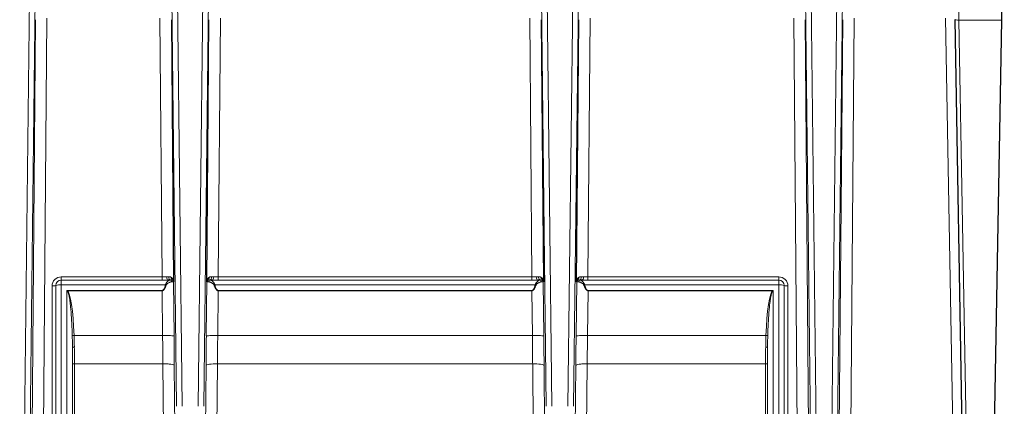
# Model space of a CAD drawing. Units: inches. Extents: x 0.3 to 21.8, y 0.2 to 16.9.
# Drawn here: x 11 to 14.4, y 6.3 to 7.6 of the extents above; entities that cross this region are included whole.
import ezdxf

# ---------------------------------------------------------------- set-up
doc = ezdxf.new("R2010")
doc.units = ezdxf.units.IN
doc.header["$MEASUREMENT"] = 0

msp = doc.modelspace()

# ---------------------------------------------------------------- linework, layer by layer
at = {"color": 9, "linetype": 'Continuous', "lineweight": 18}
for p, q in [((10.9877, 4.806), (11.0306, 8.4438)), ((11.0503, 8.4439), (11.0074, 4.8061)), ((11.5295, 6.2508), (11.5036, 8.4439)), ((11.5233, 8.4438), (11.5491, 6.2507)), ((11.6041, 6.2507), (11.6299, 8.4438)), ((11.6496, 8.4439), (11.6237, 6.2508)), ((12.8068, 6.2508), (12.7809, 8.4439)), ((12.8006, 8.4438), (12.8265, 6.2507)), ((12.8814, 6.2507), (12.9073, 8.4438)), ((12.927, 8.4439), (12.9011, 6.2508)), ((13.74, 4.4614), (13.693, 8.4439)), ((13.7127, 8.4438), (13.7597, 4.4613)), ((13.7724, 4.4613), (13.8194, 8.4438)), ((13.839, 8.4439), (13.7921, 4.4614)), ((11.0198, 4.9452), (11.0423, 7.5861)), ((11.0816, 7.5915), (11.0592, 4.9507)), ((11.4799, 6.6979), (11.4723, 7.5915)), ((11.6809, 7.5915), (11.6733, 6.6979)), ((12.7572, 6.6979), (12.7496, 7.5915)), ((12.9583, 7.5915), (12.9507, 6.6979)), ((13.6841, 4.9507), (13.6617, 7.5915)), ((13.701, 7.5861), (13.7235, 4.9452)), ((13.8085, 4.9452), (13.831, 7.5861)), ((13.8703, 7.5915), (13.8479, 4.9507)), ((14.2323, 4.9507), (14.1862, 7.5915)), ((14.379, 7.5847), (14.2321, 7.5847)), ((14.2321, 7.5847), (14.2783, 4.9428)), ((11.0997, 4.9507), (11.0997, 6.6667)), ((11.1123, 6.6682), (11.1123, 4.9521)), ((11.1312, 6.6979), (11.4799, 6.6979)), ((11.4799, 6.6869), (11.1312, 6.6869)), ((11.1312, 6.6703), (11.1312, 6.6869)), ((11.4915, 6.6703), (11.1312, 6.6703)), ((11.1312, 6.6703), (11.1312, 4.9543)), ((11.5186, 6.6805), (11.5208, 6.4941)), ((11.5193, 6.6805), (11.5186, 6.6805)), ((11.6324, 6.4941), (11.6346, 6.6805)), ((11.6346, 6.6805), (11.6339, 6.6805)), ((12.7689, 6.6703), (11.6617, 6.6703)), ((11.6733, 6.6979), (12.7572, 6.6979)), ((12.7572, 6.6869), (11.6733, 6.6869)), ((12.796, 6.6805), (12.7981, 6.4941)), ((12.7967, 6.6805), (12.796, 6.6805)), ((12.9098, 6.4941), (12.9119, 6.6805)), ((12.9119, 6.6805), (12.9112, 6.6805)), ((13.6099, 6.6703), (12.939, 6.6703)), ((12.9507, 6.6979), (13.6099, 6.6979)), ((13.6099, 6.6869), (12.9507, 6.6869)), ((13.6099, 6.6979), (13.6099, 6.6869)), ((13.6099, 6.6869), (13.6099, 6.6703)), ((13.6099, 4.9543), (13.6099, 6.6703)), ((13.6288, 4.9521), (13.6288, 6.6682)), ((13.6414, 6.6667), (13.6414, 4.9507)), ((11.1506, 4.9543), (11.1506, 6.6499)), ((11.1528, 6.6506), (11.4796, 6.6506)), ((11.1528, 6.6499), (11.1528, 6.6506)), ((11.4796, 6.6499), (11.1528, 6.6499)), ((11.4796, 6.6506), (11.4796, 6.6499)), ((11.4814, 6.495), (11.4796, 6.6499)), ((11.6736, 6.6499), (11.6718, 6.495)), ((11.6736, 6.6499), (11.6736, 6.6506)), ((11.6736, 6.6506), (12.757, 6.6506)), ((12.757, 6.6499), (11.6736, 6.6499)), ((12.757, 6.6499), (12.757, 6.6506)), ((12.7587, 6.495), (12.757, 6.6499)), ((12.9509, 6.6499), (12.9491, 6.495)), ((12.9509, 6.6499), (12.9509, 6.6506)), ((12.9509, 6.6506), (13.5884, 6.6506)), ((13.5884, 6.6499), (12.9509, 6.6499)), ((13.5884, 6.6506), (13.5884, 6.6499)), ((13.5905, 6.6499), (13.5905, 4.9543)), ((11.1755, 6.495), (11.4814, 6.495)), ((11.6718, 6.495), (12.7587, 6.495)), ((12.9491, 6.495), (13.5656, 6.495)), ((11.17, 6.4559), (11.17, 4.9518)), ((13.5711, 4.9518), (13.5711, 6.4559)), ((11.1703, 4.9515), (11.1703, 6.3984)), ((11.4824, 6.3975), (11.1768, 6.3975)), ((11.1768, 6.3975), (11.1768, 4.9507)), ((11.4947, 4.9507), (11.4824, 6.3975)), ((11.6708, 6.3975), (11.6585, 4.9507)), ((12.7598, 6.3975), (11.6708, 6.3975)), ((12.7721, 4.9507), (12.7598, 6.3975)), ((12.9481, 6.3975), (12.9358, 4.9507)), ((13.5643, 6.3975), (12.9481, 6.3975)), ((13.5643, 4.9507), (13.5643, 6.3975)), ((13.5708, 6.3984), (13.5708, 4.9515)), ((11.5218, 6.3921), (11.5341, 4.9452)), ((11.6191, 4.9452), (11.6314, 6.3921)), ((12.7991, 6.3921), (12.8114, 4.9452)), ((12.8965, 4.9452), (12.9088, 6.3921))]:
    msp.add_line(p, q, dxfattribs=at)
at = {"color": 7, "linetype": 'Continuous', "lineweight": 25}
for p, q in [((14.389, 8.1574), (14.379, 7.5847)), ((11.5116, 7.5861), (11.5193, 6.6805)), ((11.6339, 6.6805), (11.6416, 7.5861)), ((12.789, 7.5861), (12.7967, 6.6805)), ((12.9112, 6.6805), (12.9189, 7.5861)), ((14.2651, 4.9445), (14.219, 7.5864)), ((14.379, 7.5847), (14.3329, 4.9428)), ((11.5095, 6.687), (11.5002, 6.687)), ((11.653, 6.687), (11.6437, 6.687)), ((12.7868, 6.687), (12.7775, 6.687)), ((12.9304, 6.687), (12.921, 6.687))]:
    msp.add_line(p, q, dxfattribs=at)
at = {"color": 9, "linetype": 'Continuous', "lineweight": 18}
for centre, radius, start, end in [((11.131, 6.6665), 0.0314, 89.672, 179.6682), ((11.1017, 6.7048), 0.0382, 266.9118, 286.0653), ((11.1311, 6.6681), 0.0188, 89.672, 179.6682), ((11.1281, 6.6132), 0.0572, 86.9118, 106.0653), ((13.6101, 6.6665), 0.0314, 0.3318, 90.328), ((13.61, 6.6681), 0.0188, 0.3318, 90.328), ((13.613, 6.6132), 0.0572, 73.9347, 93.0882), ((13.6394, 6.7048), 0.0382, 253.9347, 273.0882)]:
    msp.add_arc(centre, radius, start, end, dxfattribs=at)
for centre, major_axis, ratio, start_param, end_param in [((11.4765, 6.9295), (-0.0032, 0.2789), 0.117641, 3.140231, 3.518032), ((11.6767, 6.9295), (0.0032, 0.2789), 0.117641, 2.765153, 3.142955), ((12.7538, 6.9295), (-0.0032, 0.2789), 0.117641, 3.140231, 3.518032), ((12.9541, 6.9295), (0.0032, 0.2789), 0.117641, 2.765153, 3.142955), ((11.1506, 6.4251), (0, 0.2255), 0.116372, 5.027295, 6.200785), ((13.5905, 6.4251), (0, 0.2255), 0.116372, 0.082401, 1.255891), ((11.499, 6.5248), (-0.0108, 0.8793), 0.024387, 4.560619, 4.677184), ((11.6543, 6.5248), (0.0108, 0.8793), 0.024387, 1.606001, 1.722566), ((12.7763, 6.5248), (-0.0108, 0.8793), 0.024387, 4.560619, 4.677184), ((12.9316, 6.5248), (0.0108, 0.8793), 0.024387, 1.606001, 1.722566), ((11.0257, 6.5241), (-0.0225, 0.8333), 0.171431, 4.556292, 4.625821), ((11.0322, 6.5243), (-0.0225, 0.8399), 0.170094, 4.556366, 4.625895), ((13.7089, 6.5243), (0.0225, 0.8399), 0.170094, 1.65729, 1.726819), ((13.7154, 6.5241), (0.0225, 0.8333), 0.171431, 1.657364, 1.726893)]:
    msp.add_ellipse(centre, major_axis=major_axis, ratio=ratio, start_param=start_param, end_param=end_param, dxfattribs=at)
for points, knots in [([(14.2222, 8.1574), (14.2223, 8.1495), (14.2226, 8.1337), (14.223, 8.1102), (14.2234, 8.087), (14.2238, 8.0642), (14.2242, 8.0418), (14.2246, 8.0197), (14.2249, 7.998), (14.2253, 7.9766), (14.2257, 7.9556), (14.226, 7.935), (14.2264, 7.9147), (14.2267, 7.8948), (14.2271, 7.8752), (14.2274, 7.856), (14.2277, 7.8372), (14.2281, 7.8187), (14.2284, 7.8006), (14.2287, 7.7828), (14.229, 7.7654), (14.2293, 7.7484), (14.2296, 7.7317), (14.2299, 7.7154), (14.2301, 7.6995), (14.2304, 7.6839), (14.2307, 7.6686), (14.2309, 7.6538), (14.2312, 7.6393), (14.2314, 7.6251), (14.2317, 7.6113), (14.2319, 7.5979), (14.2321, 7.589), (14.2321, 7.5847)], [0, 0, 0, 0, 0.041514, 0.08241, 0.12269, 0.162352, 0.201397, 0.239826, 0.277637, 0.314831, 0.351409, 0.387369, 0.422712, 0.457438, 0.491548, 0.52504, 0.557915, 0.590173, 0.621814, 0.652838, 0.683245, 0.713035, 0.742208, 0.770764, 0.798702, 0.826024, 0.852729, 0.878817, 0.904287, 0.929141, 0.953378, 0.976997, 1, 1, 1, 1]), ([(14.219, 7.5864), (14.219, 7.5859), (14.2205, 7.5854), (14.2253, 7.5848), (14.2287, 7.5846), (14.2321, 7.5847)], [0, 0, 0, 0, 0.5, 0.5, 1, 1, 1, 1]), ([(11.1312, 6.6869), (11.1312, 6.6872), (11.1312, 6.6885), (11.1312, 6.6925), (11.1312, 6.6951), (11.1312, 6.6979)], [0, 0, 0, 0, 0.5, 0.5, 1, 1, 1, 1]), ([(11.4939, 6.6696), (11.4935, 6.6683), (11.4927, 6.6659), (11.4913, 6.6626), (11.4899, 6.6596), (11.4885, 6.6571), (11.487, 6.6549), (11.4856, 6.6531), (11.4841, 6.6517), (11.4827, 6.6507), (11.4812, 6.65), (11.4801, 6.6499), (11.4796, 6.6499)], [0, 0, 0, 0, 0.156563, 0.298943, 0.427407, 0.542323, 0.644202, 0.733779, 0.812138, 0.880893, 0.942421, 1, 1, 1, 1]), ([(11.4799, 6.6979), (11.4805, 6.6979), (11.4817, 6.6979), (11.4835, 6.6979), (11.4856, 6.698), (11.4878, 6.6981), (11.491, 6.6982), (11.4935, 6.6982), (11.4951, 6.6983)], [0, 0, 0, 0, 0.112048, 0.232702, 0.361999, 0.499968, 0.66902, 1, 1, 1, 1]), ([(11.5002, 6.687), (11.4992, 6.687), (11.4973, 6.687), (11.4945, 6.687), (11.4916, 6.687), (11.4887, 6.6869), (11.4858, 6.6869), (11.4828, 6.6869), (11.4809, 6.6869), (11.4799, 6.6869)], [0, 0, 0, 0, 0.141679, 0.283445, 0.425482, 0.567975, 0.711106, 0.855055, 1, 1, 1, 1]), ([(11.4915, 6.6703), (11.4916, 6.6707), (11.4918, 6.6715), (11.4921, 6.6726), (11.4926, 6.6738), (11.4932, 6.675), (11.4939, 6.6762), (11.4949, 6.6776), (11.4965, 6.6798), (11.4987, 6.6822), (11.5009, 6.6842), (11.5027, 6.6856), (11.5043, 6.6865), (11.5057, 6.6869), (11.5064, 6.687), (11.5068, 6.687)], [0, 0, 0, 0, 0.036392, 0.074996, 0.116001, 0.159568, 0.205828, 0.254893, 0.344351, 0.496721, 0.617781, 0.728549, 0.8291, 0.919536, 1, 1, 1, 1]), ([(11.5123, 6.6807), (11.512, 6.6806), (11.5113, 6.6806), (11.5103, 6.6805), (11.5092, 6.6802), (11.508, 6.6799), (11.5061, 6.6792), (11.5033, 6.6779), (11.5004, 6.6761), (11.4981, 6.6745), (11.4966, 6.6733), (11.4954, 6.6721), (11.4945, 6.6709), (11.4941, 6.67), (11.4939, 6.6696)], [0, 0, 0, 0, 0.0607394, 0.1226253, 0.1858503, 0.2505947, 0.3170265, 0.4948939, 0.6702308, 0.7549325, 0.8293782, 0.894255, 0.9506018, 1, 1, 1, 1]), ([(11.4951, 6.6983), (11.4957, 6.6983), (11.4969, 6.6983), (11.4987, 6.6984), (11.5004, 6.6984), (11.5015, 6.6984), (11.5021, 6.6985)], [0, 0, 0, 0, 0.246687, 0.495568, 0.746666, 1, 1, 1, 1]), ([(11.5002, 6.687), (11.4989, 6.687), (11.4977, 6.6882), (11.4959, 6.6923), (11.4953, 6.6952), (11.4951, 6.6983)], [0, 0, 0, 0, 0.5, 0.5, 1, 1, 1, 1]), ([(11.5021, 6.6985), (11.5026, 6.6985), (11.5035, 6.6985), (11.5048, 6.6984), (11.506, 6.6983), (11.5068, 6.6981), (11.508, 6.6978), (11.5096, 6.6974), (11.5108, 6.6966), (11.5115, 6.6962)], [0, 0, 0, 0, 0.1296219, 0.2558141, 0.3787954, 0.4988022, 0.5158607, 0.7621979, 1, 1, 1, 1]), ([(11.5021, 6.6985), (11.5023, 6.6953), (11.5032, 6.6924), (11.5059, 6.6882), (11.5077, 6.687), (11.5095, 6.687)], [0, 0, 0, 0, 0.5, 0.5, 1, 1, 1, 1]), ([(11.5154, 6.6861), (11.5152, 6.6862), (11.5147, 6.6864), (11.5139, 6.6867), (11.513, 6.6868), (11.512, 6.6869), (11.5108, 6.687), (11.51, 6.687), (11.5095, 6.687)], [0, 0, 0, 0, 0.151623, 0.309544, 0.473539, 0.6434, 0.818938, 1, 1, 1, 1]), ([(11.5154, 6.6861), (11.5139, 6.687), (11.5128, 6.6884), (11.5114, 6.6919), (11.5112, 6.694), (11.5115, 6.6962)], [0, 0, 0, 0, 0.5, 0.5, 1, 1, 1, 1]), ([(11.5115, 6.6962), (11.5118, 6.696), (11.5124, 6.6956), (11.5132, 6.6948), (11.514, 6.694), (11.515, 6.6929), (11.5161, 6.6913), (11.5172, 6.6894), (11.5181, 6.6873), (11.5187, 6.6852), (11.5191, 6.6829), (11.5193, 6.6814), (11.5193, 6.6805)], [0, 0, 0, 0, 0.058014, 0.117924, 0.179794, 0.243684, 0.362836, 0.492849, 0.610793, 0.7462, 0.847679, 1, 1, 1, 1]), ([(11.5186, 6.6805), (11.5186, 6.6805), (11.5186, 6.6806), (11.5183, 6.6806), (11.518, 6.6806), (11.5175, 6.6806), (11.517, 6.6806), (11.5164, 6.6806), (11.5157, 6.6806), (11.5149, 6.6806), (11.5141, 6.6806), (11.5132, 6.6806), (11.5126, 6.6806), (11.5123, 6.6807)], [0, 0, 0, 0, 0.101735, 0.201305, 0.298709, 0.393949, 0.487023, 0.577932, 0.666675, 0.753254, 0.837668, 0.919916, 1, 1, 1, 1]), ([(11.5154, 6.6861), (11.5164, 6.6856), (11.5172, 6.6847), (11.5183, 6.6828), (11.5186, 6.6817), (11.5186, 6.6805)], [0, 0, 0, 0, 0.5, 0.5, 1, 1, 1, 1]), ([(11.6339, 6.6805), (11.6339, 6.6811), (11.634, 6.682), (11.6341, 6.6833), (11.6343, 6.6843), (11.6346, 6.6856), (11.6351, 6.6873), (11.636, 6.6894), (11.6371, 6.6913), (11.6384, 6.6932), (11.6399, 6.6948), (11.6412, 6.6958), (11.6418, 6.6962)], [0, 0, 0, 0, 0.0881236, 0.1598475, 0.2151708, 0.2540928, 0.3892727, 0.5074218, 0.637278, 0.7564579, 0.8820846, 1, 1, 1, 1]), ([(11.6346, 6.6805), (11.6346, 6.6817), (11.6349, 6.6828), (11.636, 6.6847), (11.6368, 6.6856), (11.6378, 6.6861)], [0, 0, 0, 0, 0.5, 0.5, 1, 1, 1, 1]), ([(11.6409, 6.6807), (11.6406, 6.6806), (11.6398, 6.6806), (11.6387, 6.6806), (11.6378, 6.6806), (11.6369, 6.6806), (11.6361, 6.6806), (11.6355, 6.6806), (11.635, 6.6806), (11.6347, 6.6806), (11.6346, 6.6805), (11.6346, 6.6805)], [0, 0, 0, 0, 0.098175, 0.199584, 0.304227, 0.412104, 0.523215, 0.63756, 0.755139, 0.875953, 1, 1, 1, 1]), ([(11.6418, 6.6962), (11.642, 6.694), (11.6418, 6.6919), (11.6404, 6.6884), (11.6393, 6.687), (11.6378, 6.6861)], [0, 0, 0, 0, 0.5, 0.5, 1, 1, 1, 1]), ([(11.6437, 6.687), (11.6432, 6.687), (11.6424, 6.687), (11.6412, 6.6869), (11.6402, 6.6868), (11.6393, 6.6867), (11.6385, 6.6864), (11.638, 6.6862), (11.6378, 6.6861)], [0, 0, 0, 0, 0.181062, 0.3566, 0.526461, 0.690456, 0.848377, 1, 1, 1, 1]), ([(11.6593, 6.6696), (11.6592, 6.6698), (11.659, 6.6702), (11.6586, 6.6709), (11.6582, 6.6716), (11.6576, 6.6722), (11.6569, 6.6729), (11.6562, 6.6736), (11.6551, 6.6745), (11.6538, 6.6755), (11.6521, 6.6766), (11.6502, 6.6776), (11.6483, 6.6786), (11.6463, 6.6795), (11.6444, 6.6801), (11.6425, 6.6806), (11.6415, 6.6806), (11.6409, 6.6807)], [0, 0, 0, 0, 0.025762, 0.053671, 0.084075, 0.117243, 0.153385, 0.19266, 0.235194, 0.311564, 0.394675, 0.484885, 0.584942, 0.682964, 0.792803, 0.898201, 1, 1, 1, 1]), ([(11.6418, 6.6962), (11.6421, 6.6964), (11.6427, 6.6968), (11.6437, 6.6973), (11.6447, 6.6977), (11.6463, 6.6981), (11.6483, 6.6985), (11.6502, 6.6985), (11.6511, 6.6985)], [0, 0, 0, 0, 0.118083, 0.237935, 0.359924, 0.484403, 0.735343, 1, 1, 1, 1]), ([(11.6437, 6.687), (11.6455, 6.687), (11.6473, 6.6882), (11.65, 6.6924), (11.6509, 6.6953), (11.6511, 6.6985)], [0, 0, 0, 0, 0.5, 0.5, 1, 1, 1, 1]), ([(11.6464, 6.687), (11.6466, 6.687), (11.6471, 6.687), (11.6478, 6.6868), (11.6487, 6.6865), (11.6496, 6.686), (11.6506, 6.6854), (11.6518, 6.6846), (11.653, 6.6836), (11.6538, 6.6828), (11.6552, 6.6814), (11.6567, 6.6798), (11.6585, 6.6774), (11.6597, 6.6755), (11.6606, 6.6737), (11.6613, 6.672), (11.6616, 6.6708), (11.6617, 6.6703)], [0, 0, 0, 0, 0.049783, 0.103036, 0.159798, 0.220101, 0.283974, 0.35144, 0.422518, 0.497224, 0.503064, 0.661694, 0.74389, 0.82037, 0.888283, 0.947984, 1, 1, 1, 1]), ([(11.6511, 6.6985), (11.6517, 6.6984), (11.6528, 6.6984), (11.6545, 6.6984), (11.6563, 6.6983), (11.6575, 6.6983), (11.6581, 6.6983)], [0, 0, 0, 0, 0.253334, 0.504432, 0.753313, 1, 1, 1, 1]), ([(11.6581, 6.6983), (11.6579, 6.6952), (11.6573, 6.6923), (11.6555, 6.6882), (11.6543, 6.687), (11.653, 6.687)], [0, 0, 0, 0, 0.5, 0.5, 1, 1, 1, 1]), ([(11.6733, 6.6869), (11.6722, 6.6869), (11.6699, 6.6869), (11.6664, 6.6869), (11.663, 6.6869), (11.6597, 6.687), (11.6563, 6.687), (11.6541, 6.687), (11.653, 6.687)], [0, 0, 0, 0, 0.1690009, 0.3366869, 0.5033404, 0.6692491, 0.8347043, 1, 1, 1, 1]), ([(11.6581, 6.6983), (11.6589, 6.6983), (11.6602, 6.6982), (11.6621, 6.6982), (11.6636, 6.6981), (11.6647, 6.6981), (11.6667, 6.698), (11.6695, 6.6979), (11.6721, 6.6979), (11.6733, 6.6979)], [0, 0, 0, 0, 0.151956, 0.277958, 0.378, 0.452082, 0.500202, 0.767323, 1, 1, 1, 1]), ([(11.6736, 6.6499), (11.6733, 6.6499), (11.6727, 6.6499), (11.6718, 6.6501), (11.6709, 6.6505), (11.6701, 6.651), (11.6692, 6.6516), (11.6684, 6.6524), (11.6675, 6.6532), (11.6667, 6.6543), (11.6658, 6.6554), (11.665, 6.6567), (11.6641, 6.6582), (11.6633, 6.6597), (11.6625, 6.6614), (11.6617, 6.6633), (11.6608, 6.6652), (11.66, 6.6674), (11.6595, 6.6688), (11.6593, 6.6696)], [0, 0, 0, 0, 0.033661, 0.068147, 0.104228, 0.142579, 0.183763, 0.228235, 0.276359, 0.328419, 0.384643, 0.445209, 0.510262, 0.579916, 0.654267, 0.733391, 0.817354, 0.906208, 1, 1, 1, 1]), ([(11.6733, 6.6979), (11.6733, 6.6951), (11.6733, 6.6925), (11.6733, 6.6885), (11.6733, 6.6872), (11.6733, 6.6869)], [0, 0, 0, 0, 0.5, 0.5, 1, 1, 1, 1]), ([(12.7713, 6.6696), (12.7708, 6.6683), (12.77, 6.6659), (12.7686, 6.6626), (12.7672, 6.6596), (12.7658, 6.6571), (12.7644, 6.6549), (12.7629, 6.6531), (12.7615, 6.6517), (12.76, 6.6507), (12.7585, 6.65), (12.7575, 6.6499), (12.757, 6.6499)], [0, 0, 0, 0, 0.156563, 0.298943, 0.427407, 0.542323, 0.644202, 0.733779, 0.812138, 0.880893, 0.942421, 1, 1, 1, 1]), ([(12.7572, 6.6979), (12.7578, 6.6979), (12.759, 6.6979), (12.7609, 6.6979), (12.7629, 6.698), (12.7651, 6.6981), (12.7684, 6.6982), (12.7708, 6.6982), (12.7724, 6.6983)], [0, 0, 0, 0, 0.112076, 0.232744, 0.362041, 0.499997, 0.668931, 1, 1, 1, 1]), ([(12.7572, 6.6869), (12.7572, 6.6872), (12.7572, 6.6885), (12.7572, 6.6925), (12.7572, 6.6951), (12.7572, 6.6979)], [0, 0, 0, 0, 0.5, 0.5, 1, 1, 1, 1]), ([(12.7775, 6.687), (12.7766, 6.687), (12.7747, 6.687), (12.7718, 6.687), (12.7689, 6.687), (12.766, 6.6869), (12.7631, 6.6869), (12.7602, 6.6869), (12.7582, 6.6869), (12.7572, 6.6869)], [0, 0, 0, 0, 0.1416793, 0.2834449, 0.425482, 0.5679748, 0.7111059, 0.8550553, 1, 1, 1, 1]), ([(12.7689, 6.6703), (12.7689, 6.6707), (12.7691, 6.6715), (12.7695, 6.6726), (12.77, 6.6738), (12.7705, 6.675), (12.7712, 6.6762), (12.7722, 6.6776), (12.7739, 6.6798), (12.776, 6.6822), (12.7782, 6.6842), (12.7801, 6.6856), (12.7817, 6.6865), (12.783, 6.6869), (12.7838, 6.687), (12.7841, 6.687)], [0, 0, 0, 0, 0.0363922, 0.0749958, 0.1160013, 0.1595679, 0.2058282, 0.2548931, 0.3443516, 0.4967211, 0.6177815, 0.7285494, 0.8291003, 0.9195366, 1, 1, 1, 1]), ([(12.7896, 6.6807), (12.7893, 6.6806), (12.7887, 6.6806), (12.7876, 6.6805), (12.7865, 6.6802), (12.7854, 6.6799), (12.7834, 6.6792), (12.7807, 6.6779), (12.7777, 6.6761), (12.7754, 6.6745), (12.774, 6.6733), (12.7728, 6.6721), (12.7718, 6.6709), (12.7715, 6.67), (12.7713, 6.6696)], [0, 0, 0, 0, 0.060739, 0.122625, 0.18585, 0.250595, 0.317027, 0.494894, 0.670231, 0.754933, 0.829378, 0.894255, 0.950602, 1, 1, 1, 1]), ([(12.7724, 6.6983), (12.773, 6.6983), (12.7742, 6.6983), (12.776, 6.6984), (12.7778, 6.6984), (12.7789, 6.6984), (12.7794, 6.6985)], [0, 0, 0, 0, 0.246687, 0.495568, 0.746666, 1, 1, 1, 1]), ([(12.7775, 6.687), (12.7763, 6.687), (12.7751, 6.6882), (12.7732, 6.6923), (12.7726, 6.6952), (12.7724, 6.6983)], [0, 0, 0, 0, 0.5, 0.5, 1, 1, 1, 1]), ([(12.7794, 6.6985), (12.7799, 6.6985), (12.7808, 6.6985), (12.7821, 6.6984), (12.7833, 6.6983), (12.7842, 6.6981), (12.7854, 6.6978), (12.7869, 6.6974), (12.7882, 6.6966), (12.7888, 6.6962)], [0, 0, 0, 0, 0.129622, 0.255814, 0.378795, 0.498802, 0.515861, 0.762198, 1, 1, 1, 1]), ([(12.7794, 6.6985), (12.7797, 6.6953), (12.7806, 6.6924), (12.7833, 6.6882), (12.7851, 6.687), (12.7868, 6.687)], [0, 0, 0, 0, 0.5, 0.5, 1, 1, 1, 1]), ([(12.7927, 6.6861), (12.7925, 6.6862), (12.7921, 6.6864), (12.7913, 6.6867), (12.7904, 6.6868), (12.7894, 6.6869), (12.7882, 6.687), (12.7873, 6.687), (12.7868, 6.687)], [0, 0, 0, 0, 0.151623, 0.309544, 0.473539, 0.6434, 0.818938, 1, 1, 1, 1]), ([(12.7927, 6.6861), (12.7913, 6.687), (12.7901, 6.6884), (12.7887, 6.6919), (12.7885, 6.694), (12.7888, 6.6962)], [0, 0, 0, 0, 0.5, 0.5, 1, 1, 1, 1]), ([(12.796, 6.6805), (12.796, 6.6805), (12.7959, 6.6806), (12.7956, 6.6806), (12.7953, 6.6806), (12.7949, 6.6806), (12.7943, 6.6806), (12.7937, 6.6806), (12.793, 6.6806), (12.7922, 6.6806), (12.7914, 6.6806), (12.7905, 6.6806), (12.7899, 6.6806), (12.7896, 6.6807)], [0, 0, 0, 0, 0.101735, 0.201305, 0.298709, 0.393949, 0.487023, 0.577932, 0.666675, 0.753254, 0.837668, 0.919916, 1, 1, 1, 1]), ([(12.7927, 6.6861), (12.7937, 6.6856), (12.7945, 6.6847), (12.7957, 6.6828), (12.796, 6.6817), (12.796, 6.6805)], [0, 0, 0, 0, 0.5, 0.5, 1, 1, 1, 1]), ([(12.9112, 6.6805), (12.9113, 6.6811), (12.9113, 6.682), (12.9115, 6.6833), (12.9117, 6.6843), (12.912, 6.6856), (12.9125, 6.6873), (12.9134, 6.6894), (12.9144, 6.6913), (12.9158, 6.6932), (12.9173, 6.6948), (12.9185, 6.6958), (12.9191, 6.6962)], [0, 0, 0, 0, 0.088124, 0.159847, 0.215171, 0.254093, 0.389273, 0.507422, 0.637278, 0.756458, 0.882085, 1, 1, 1, 1]), ([(12.9152, 6.6861), (12.9142, 6.6856), (12.9134, 6.6847), (12.9122, 6.6828), (12.9119, 6.6817), (12.9119, 6.6805)], [0, 0, 0, 0, 0.5, 0.5, 1, 1, 1, 1]), ([(12.9183, 6.6807), (12.9179, 6.6806), (12.9171, 6.6806), (12.9161, 6.6806), (12.9151, 6.6806), (12.9142, 6.6806), (12.9135, 6.6806), (12.9129, 6.6806), (12.9124, 6.6806), (12.912, 6.6806), (12.9119, 6.6805), (12.9119, 6.6805)], [0, 0, 0, 0, 0.098175, 0.199584, 0.304227, 0.412104, 0.523215, 0.63756, 0.755139, 0.875953, 1, 1, 1, 1]), ([(12.9191, 6.6962), (12.9194, 6.694), (12.9192, 6.6919), (12.9178, 6.6884), (12.9166, 6.687), (12.9152, 6.6861)], [0, 0, 0, 0, 0.5, 0.5, 1, 1, 1, 1]), ([(12.921, 6.687), (12.9206, 6.687), (12.9197, 6.687), (12.9185, 6.6869), (12.9175, 6.6868), (12.9166, 6.6867), (12.9158, 6.6864), (12.9154, 6.6862), (12.9152, 6.6861)], [0, 0, 0, 0, 0.181062, 0.3566, 0.526461, 0.690456, 0.848377, 1, 1, 1, 1]), ([(12.9366, 6.6696), (12.9365, 6.6698), (12.9363, 6.6703), (12.9359, 6.6711), (12.9353, 6.6719), (12.9347, 6.6726), (12.9339, 6.6733), (12.9331, 6.6741), (12.9322, 6.6748), (12.9312, 6.6755), (12.9301, 6.6762), (12.9289, 6.6769), (12.9274, 6.6777), (12.9257, 6.6786), (12.9237, 6.6795), (12.9217, 6.6801), (12.9199, 6.6806), (12.9188, 6.6806), (12.9183, 6.6807)], [0, 0, 0, 0, 0.030237, 0.062312, 0.096653, 0.133609, 0.173462, 0.216434, 0.262705, 0.312418, 0.365687, 0.422608, 0.483255, 0.583895, 0.683435, 0.793179, 0.898423, 1, 1, 1, 1]), ([(12.9191, 6.6962), (12.9194, 6.6964), (12.92, 6.6968), (12.921, 6.6973), (12.9221, 6.6977), (12.9236, 6.6981), (12.9257, 6.6985), (12.9275, 6.6985), (12.9285, 6.6985)], [0, 0, 0, 0, 0.118083, 0.237934, 0.359924, 0.484403, 0.735344, 1, 1, 1, 1]), ([(12.921, 6.687), (12.9228, 6.687), (12.9246, 6.6882), (12.9273, 6.6924), (12.9282, 6.6953), (12.9285, 6.6985)], [0, 0, 0, 0, 0.5, 0.5, 1, 1, 1, 1]), ([(12.9238, 6.687), (12.924, 6.687), (12.9244, 6.687), (12.9252, 6.6868), (12.926, 6.6865), (12.9269, 6.6861), (12.928, 6.6854), (12.9291, 6.6846), (12.9303, 6.6836), (12.9312, 6.6828), (12.9326, 6.6814), (12.934, 6.6798), (12.9358, 6.6775), (12.937, 6.6756), (12.9379, 6.6738), (12.9386, 6.6721), (12.9389, 6.6709), (12.939, 6.6703)], [0, 0, 0, 0, 0.048934, 0.101631, 0.158132, 0.218471, 0.282675, 0.350766, 0.422765, 0.498687, 0.503435, 0.655606, 0.745097, 0.817661, 0.884025, 0.944616, 1, 1, 1, 1]), ([(12.9285, 6.6985), (12.929, 6.6984), (12.9301, 6.6984), (12.9319, 6.6984), (12.9336, 6.6983), (12.9349, 6.6983), (12.9355, 6.6983)], [0, 0, 0, 0, 0.253334, 0.504432, 0.753313, 1, 1, 1, 1]), ([(12.9355, 6.6983), (12.9353, 6.6952), (12.9347, 6.6923), (12.9328, 6.6882), (12.9316, 6.687), (12.9304, 6.687)], [0, 0, 0, 0, 0.5, 0.5, 1, 1, 1, 1]), ([(12.9507, 6.6869), (12.9495, 6.6869), (12.9472, 6.6869), (12.9438, 6.6869), (12.9404, 6.6869), (12.937, 6.687), (12.9337, 6.687), (12.9315, 6.687), (12.9304, 6.687)], [0, 0, 0, 0, 0.169001, 0.336687, 0.50334, 0.669249, 0.834704, 1, 1, 1, 1]), ([(12.9355, 6.6983), (12.9362, 6.6983), (12.9375, 6.6982), (12.9394, 6.6982), (12.9409, 6.6981), (12.942, 6.6981), (12.944, 6.698), (12.9469, 6.6979), (12.9495, 6.6979), (12.9507, 6.6979)], [0, 0, 0, 0, 0.151896, 0.27787, 0.377918, 0.452038, 0.50023, 0.767365, 1, 1, 1, 1]), ([(12.9509, 6.6499), (12.9506, 6.6499), (12.95, 6.6499), (12.9492, 6.6501), (12.9483, 6.6505), (12.9474, 6.651), (12.9466, 6.6516), (12.9457, 6.6524), (12.9448, 6.6532), (12.944, 6.6543), (12.9432, 6.6554), (12.9423, 6.6567), (12.9415, 6.6582), (12.9406, 6.6597), (12.9398, 6.6614), (12.939, 6.6633), (12.9382, 6.6652), (12.9374, 6.6674), (12.9369, 6.6688), (12.9366, 6.6696)], [0, 0, 0, 0, 0.033661, 0.068147, 0.104228, 0.142579, 0.183763, 0.228235, 0.276359, 0.328419, 0.384643, 0.445209, 0.510262, 0.579916, 0.654267, 0.733391, 0.817354, 0.906208, 1, 1, 1, 1]), ([(12.9507, 6.6979), (12.9507, 6.6951), (12.9507, 6.6925), (12.9507, 6.6885), (12.9507, 6.6872), (12.9507, 6.6869)], [0, 0, 0, 0, 0.5, 0.5, 1, 1, 1, 1]), ([(11.1527, 6.6499), (11.1526, 6.6499), (11.1523, 6.65), (11.1517, 6.6501), (11.1511, 6.65), (11.1507, 6.6499), (11.1506, 6.6499)], [0, 0, 0, 0, 0.1421, 0.468336, 0.802956, 1, 1, 1, 1]), ([(11.1693, 6.4949), (11.1691, 6.5004), (11.1688, 6.5109), (11.1682, 6.5263), (11.1675, 6.5406), (11.1667, 6.5539), (11.1659, 6.5662), (11.1651, 6.5774), (11.1642, 6.5876), (11.1632, 6.5982), (11.162, 6.6089), (11.1605, 6.6195), (11.159, 6.6285), (11.1577, 6.6348), (11.1566, 6.639), (11.1559, 6.6416), (11.1552, 6.6438), (11.1544, 6.6456), (11.1537, 6.6471), (11.1529, 6.6483), (11.1522, 6.6492), (11.1514, 6.6498), (11.1509, 6.6499), (11.1506, 6.6499)], [0, 0, 0, 0, 0.103889, 0.20128, 0.292172, 0.376567, 0.454468, 0.525875, 0.590793, 0.649225, 0.727318, 0.795143, 0.852733, 0.900143, 0.9188, 0.935418, 0.95002, 0.962639, 0.973329, 0.982176, 0.989333, 0.995092, 1, 1, 1, 1]), ([(13.5905, 6.6499), (13.5904, 6.6499), (13.5901, 6.6498), (13.5896, 6.6496), (13.5891, 6.6493), (13.5886, 6.6488), (13.5882, 6.6482), (13.5877, 6.6475), (13.5872, 6.6467), (13.5867, 6.6457), (13.5863, 6.6446), (13.5858, 6.6434), (13.5854, 6.642), (13.5849, 6.6405), (13.5841, 6.6375), (13.5829, 6.6325), (13.5815, 6.6252), (13.5802, 6.6166), (13.5792, 6.6088), (13.5784, 6.6022), (13.5773, 6.5918), (13.5758, 6.5747), (13.5741, 6.5507), (13.5728, 6.5236), (13.5722, 6.505), (13.5718, 6.4949)], [0, 0, 0, 0, 0.003011, 0.006241, 0.009866, 0.014013, 0.018767, 0.024185, 0.030303, 0.037149, 0.044742, 0.053094, 0.062218, 0.07212, 0.082806, 0.121648, 0.168717, 0.22407, 0.287742, 0.318434, 0.350815, 0.485119, 0.645129, 0.808212, 1, 1, 1, 1]), ([(13.5905, 6.6499), (13.5904, 6.6499), (13.59, 6.65), (13.5894, 6.6501), (13.5888, 6.65), (13.5885, 6.6499), (13.5884, 6.6499)], [0, 0, 0, 0, 0.196507, 0.531288, 0.859901, 1, 1, 1, 1]), ([(11.17, 6.4559), (11.17, 6.4592), (11.1699, 6.4658), (11.1697, 6.4756), (11.1696, 6.4853), (11.1694, 6.4917), (11.1693, 6.4949)], [0, 0, 0, 0, 0.254643, 0.506175, 0.754619, 1, 1, 1, 1]), ([(11.4814, 6.495), (11.4865, 6.495), (11.4915, 6.495), (11.5009, 6.495), (11.5053, 6.495), (11.5125, 6.4948), (11.5155, 6.4947), (11.5195, 6.4944), (11.5206, 6.4942), (11.5208, 6.4941)], [0, 0, 0, 0, 0.25, 0.25, 0.5, 0.5, 0.75, 0.75, 1, 1, 1, 1]), ([(11.4824, 6.3975), (11.4824, 6.4008), (11.4823, 6.4072), (11.4822, 6.4169), (11.4821, 6.4266), (11.4821, 6.4364), (11.4819, 6.4483), (11.4818, 6.4623), (11.4816, 6.4786), (11.4815, 6.4895), (11.4814, 6.495)], [0, 0, 0, 0, 0.099722, 0.199583, 0.299583, 0.399721, 0.499999, 0.666208, 0.832875, 1, 1, 1, 1]), ([(11.6324, 6.4941), (11.6326, 6.4942), (11.6337, 6.4944), (11.6377, 6.4947), (11.6407, 6.4948), (11.6479, 6.495), (11.6523, 6.495), (11.6617, 6.495), (11.6667, 6.495), (11.6718, 6.495)], [0, 0, 0, 0, 0.25, 0.25, 0.5, 0.5, 0.75, 0.75, 1, 1, 1, 1]), ([(11.6718, 6.495), (11.6718, 6.4917), (11.6717, 6.4852), (11.6716, 6.4754), (11.6715, 6.4656), (11.6714, 6.4558), (11.6712, 6.4439), (11.6711, 6.4299), (11.6709, 6.4137), (11.6708, 6.4029), (11.6708, 6.3975)], [0, 0, 0, 0, 0.100331, 0.200497, 0.300498, 0.400335, 0.500007, 0.667056, 0.833721, 1, 1, 1, 1]), ([(12.7587, 6.495), (12.7638, 6.495), (12.7689, 6.495), (12.7783, 6.495), (12.7826, 6.495), (12.7899, 6.4948), (12.7928, 6.4947), (12.7969, 6.4944), (12.798, 6.4942), (12.7981, 6.4941)], [0, 0, 0, 0, 0.25, 0.25, 0.5, 0.5, 0.75, 0.75, 1, 1, 1, 1]), ([(12.7598, 6.3975), (12.7597, 6.4008), (12.7597, 6.4072), (12.7596, 6.4169), (12.7595, 6.4266), (12.7594, 6.4364), (12.7593, 6.4483), (12.7591, 6.4623), (12.7589, 6.4786), (12.7588, 6.4895), (12.7587, 6.495)], [0, 0, 0, 0, 0.099722, 0.199583, 0.299583, 0.399721, 0.499999, 0.666208, 0.832875, 1, 1, 1, 1]), ([(12.9098, 6.4941), (12.9099, 6.4942), (12.911, 6.4944), (12.9151, 6.4947), (12.918, 6.4948), (12.9253, 6.495), (12.9296, 6.495), (12.939, 6.495), (12.9441, 6.495), (12.9491, 6.495)], [0, 0, 0, 0, 0.25, 0.25, 0.5, 0.5, 0.75, 0.75, 1, 1, 1, 1]), ([(12.9491, 6.495), (12.9491, 6.4917), (12.949, 6.4852), (12.9489, 6.4754), (12.9488, 6.4656), (12.9487, 6.4558), (12.9486, 6.4439), (12.9484, 6.4299), (12.9483, 6.4137), (12.9482, 6.4029), (12.9481, 6.3975)], [0, 0, 0, 0, 0.100331, 0.200497, 0.300498, 0.400335, 0.500007, 0.667056, 0.833721, 1, 1, 1, 1]), ([(13.5718, 6.4949), (13.5717, 6.4917), (13.5716, 6.4853), (13.5714, 6.4756), (13.5712, 6.4658), (13.5712, 6.4592), (13.5711, 6.4559)], [0, 0, 0, 0, 0.245381, 0.493825, 0.745357, 1, 1, 1, 1]), ([(11.1768, 6.3975), (11.1753, 6.3975), (11.1737, 6.3976), (11.1714, 6.3979), (11.1706, 6.3981), (11.1703, 6.3984)], [0, 0, 0, 0, 0.5, 0.5, 1, 1, 1, 1]), ([(11.5218, 6.3921), (11.5216, 6.3928), (11.5205, 6.3936), (11.5165, 6.395), (11.5135, 6.3956), (11.5063, 6.3966), (11.5019, 6.397), (11.4926, 6.3975), (11.4875, 6.3976), (11.4824, 6.3975)], [0, 0, 0, 0, 0.25, 0.25, 0.5, 0.5, 0.75, 0.75, 1, 1, 1, 1]), ([(11.6314, 6.3921), (11.6316, 6.3928), (11.6327, 6.3936), (11.6368, 6.395), (11.6397, 6.3956), (11.6506, 6.3971), (11.6607, 6.3976), (11.6708, 6.3975)], [0, 0, 0, 0, 0.25, 0.25, 0.5, 0.5, 1, 1, 1, 1]), ([(12.7598, 6.3975), (12.7699, 6.3976), (12.7799, 6.3971), (12.7909, 6.3956), (12.7938, 6.395), (12.7978, 6.3936), (12.799, 6.3928), (12.7991, 6.3921)], [0, 0, 0, 0, 0.5, 0.5, 0.75, 0.75, 1, 1, 1, 1]), ([(12.9481, 6.3975), (12.9431, 6.3976), (12.938, 6.3975), (12.9286, 6.397), (12.9243, 6.3966), (12.917, 6.3956), (12.9141, 6.395), (12.91, 6.3936), (12.9089, 6.3928), (12.9088, 6.3921)], [0, 0, 0, 0, 0.25, 0.25, 0.5, 0.5, 0.75, 0.75, 1, 1, 1, 1]), ([(13.5708, 6.3984), (13.5705, 6.3981), (13.5697, 6.3979), (13.5674, 6.3976), (13.5659, 6.3975), (13.5643, 6.3975)], [0, 0, 0, 0, 0.5, 0.5, 1, 1, 1, 1])]:
    msp.add_open_spline(points, degree=3, knots=knots, dxfattribs=at)
for points in [[(11.4799, 6.6869), (11.4799, 6.6872), (11.4799, 6.6898), (11.4799, 6.6951), (11.4799, 6.6979)], [(11.4915, 6.6703), (11.4923, 6.6701), (11.4932, 6.6698), (11.4939, 6.6696)], [(11.5068, 6.687), (11.5082, 6.687), (11.511, 6.6857), (11.5122, 6.6823), (11.5123, 6.6807)], [(11.6409, 6.6807), (11.641, 6.6823), (11.6422, 6.6857), (11.645, 6.687), (11.6464, 6.687)], [(11.6593, 6.6696), (11.66, 6.6698), (11.6609, 6.6701), (11.6617, 6.6703)], [(12.7689, 6.6703), (12.7697, 6.6701), (12.7705, 6.6698), (12.7713, 6.6696)], [(12.7841, 6.687), (12.7855, 6.687), (12.7883, 6.6857), (12.7896, 6.6823), (12.7896, 6.6807)], [(12.9238, 6.687), (12.9224, 6.687), (12.9195, 6.6857), (12.9183, 6.6823), (12.9183, 6.6807)], [(12.939, 6.6703), (12.9382, 6.6701), (12.9374, 6.6698), (12.9366, 6.6696)], [(11.1506, 6.6499), (11.1511, 6.6504), (11.152, 6.6506), (11.1528, 6.6506)], [(13.5884, 6.6506), (13.5892, 6.6506), (13.59, 6.6504), (13.5905, 6.6499)], [(11.1755, 6.495), (11.1742, 6.4949), (11.1714, 6.4948), (11.1697, 6.4949), (11.1693, 6.4949)], [(11.1755, 6.495), (11.176, 6.4818), (11.1763, 6.4687), (11.1765, 6.4555)], [(13.5647, 6.4555), (13.5648, 6.4687), (13.5651, 6.4818), (13.5656, 6.495)], [(13.5718, 6.4949), (13.5714, 6.4949), (13.5697, 6.4948), (13.567, 6.4949), (13.5656, 6.495)], [(11.17, 6.4559), (11.1702, 6.4558), (11.1719, 6.4556), (11.1749, 6.4555), (11.1765, 6.4555)], [(13.5647, 6.4555), (13.5662, 6.4555), (13.5693, 6.4556), (13.5709, 6.4558), (13.5711, 6.4559)]]:
    msp.add_open_spline(points, degree=3, dxfattribs=at)
at = {"color": 7, "linetype": 'Continuous', "lineweight": 25}
for points, knots in [([(11.5193, 6.6805), (11.5193, 6.6809), (11.5192, 6.6815), (11.5189, 6.6823), (11.5185, 6.683), (11.5181, 6.6837), (11.5176, 6.6844), (11.5169, 6.6851), (11.5162, 6.6857), (11.5156, 6.686), (11.5154, 6.6861)], [0, 0, 0, 0, 0.153279, 0.289356, 0.40823, 0.509903, 0.653985, 0.78074, 0.895727, 1, 1, 1, 1]), ([(11.6378, 6.6861), (11.6376, 6.686), (11.637, 6.6857), (11.6362, 6.685), (11.6352, 6.684), (11.6343, 6.6824), (11.634, 6.6812), (11.6339, 6.6805)], [0, 0, 0, 0, 0.104298, 0.219334, 0.419552, 0.679768, 1, 1, 1, 1]), ([(12.7888, 6.6962), (12.7891, 6.696), (12.7897, 6.6956), (12.7905, 6.6948), (12.7914, 6.694), (12.7923, 6.6929), (12.7935, 6.6913), (12.7945, 6.6894), (12.7954, 6.6873), (12.796, 6.6853), (12.7965, 6.683), (12.7966, 6.6815), (12.7967, 6.6805)], [0, 0, 0, 0, 0.058034, 0.117938, 0.179776, 0.243606, 0.36276, 0.492634, 0.610757, 0.745954, 0.840175, 1, 1, 1, 1]), ([(12.7967, 6.6805), (12.7966, 6.6809), (12.7965, 6.6815), (12.7962, 6.6823), (12.7959, 6.683), (12.7954, 6.6837), (12.7949, 6.6844), (12.7942, 6.6851), (12.7935, 6.6857), (12.793, 6.686), (12.7927, 6.6861)], [0, 0, 0, 0, 0.150896, 0.286197, 0.405904, 0.510018, 0.654197, 0.780687, 0.895712, 1, 1, 1, 1]), ([(12.9152, 6.6861), (12.9149, 6.686), (12.9144, 6.6857), (12.9135, 6.685), (12.9126, 6.684), (12.9116, 6.6824), (12.9114, 6.6812), (12.9112, 6.6805)], [0, 0, 0, 0, 0.104298, 0.219334, 0.419552, 0.679767, 1, 1, 1, 1])]:
    msp.add_open_spline(points, degree=3, knots=knots, dxfattribs=at)

doc.saveas('drawing.dxf')
